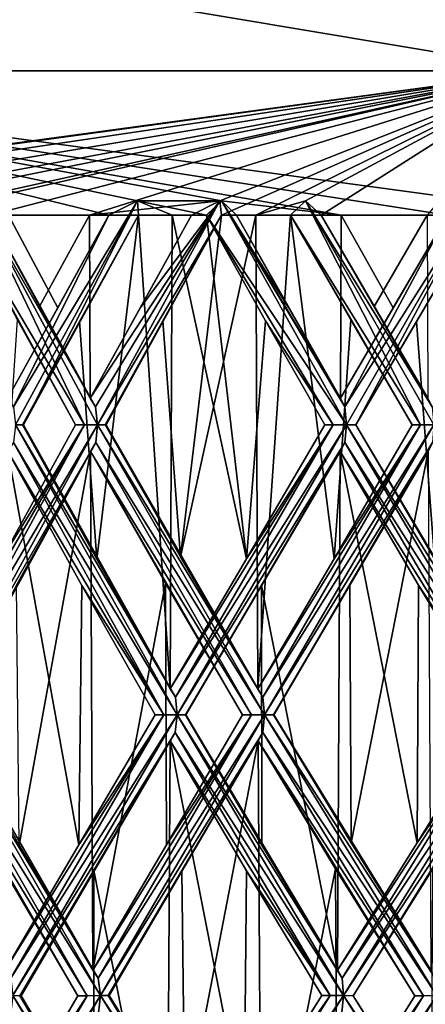
# Model space of a CAD drawing. Units: millimetres. Extents: x -57 to 92, y -374 to 162.
# Drawn here: x -6 to -5, y 49 to 52 of the extents above; entities that cross this region are included whole.
import ezdxf

# ---------------------------------------------------------------- set-up
doc = ezdxf.new("R2010")
doc.units = ezdxf.units.MM
doc.header["$LTSCALE"] = 65.185185
for name, color, linetype in [('492', 7, 'CONTINUOUS'), ('498', 7, 'CONTINUOUS'), ('541', 7, 'CONTINUOUS'), ('544', 7, 'CONTINUOUS'), ('547', 7, 'CONTINUOUS'), ('649', 7, 'CONTINUOUS'), ('652', 7, 'CONTINUOUS'), ('655', 7, 'CONTINUOUS'), ('679', 7, 'CONTINUOUS'), ('682', 7, 'CONTINUOUS'), ('685', 7, 'CONTINUOUS'), ('787', 7, 'CONTINUOUS'), ('790', 7, 'CONTINUOUS'), ('793', 7, 'CONTINUOUS'), ('831', 7, 'CONTINUOUS'), ('832', 7, 'CONTINUOUS')]:
    doc.layers.add(name, color=color, linetype=linetype)

msp = doc.modelspace()

# ---------------------------------------------------------------- linework, layer by layer
at = {"layer": '492', "linetype": 'Continuous'}
for points in [[(-4.8959, 50.417, -10.4058), (-4.6245, 50.88, -10.5292), (-4.8907, 49.5223, -10.4082), (-4.8959, 50.417, -10.4058)], [(-4.8907, 49.5223, -10.4082), (-4.6245, 50.88, -10.5292), (-4.615, 49.0808, -10.5334), (-4.8907, 49.5223, -10.4082)], [(-5.1603, 49.9666, -10.2772), (-4.8959, 50.417, -10.4058), (-4.8907, 49.5223, -10.4082), (-5.1603, 49.9666, -10.2772)], [(-5.4773, 49.427, -10.1118), (-5.2135, 49.876, -10.2503), (-5.4672, 48.5586, -10.1173), (-5.4773, 49.427, -10.1118)], [(-5.4672, 48.5586, -10.1173), (-5.2135, 49.876, -10.2503), (-5.2025, 48.1397, -10.2559), (-5.4672, 48.5586, -10.1173)], [(-5.2025, 48.1397, -10.2559), (-5.2135, 49.876, -10.2503), (-4.9448, 49.4326, -10.3826), (-5.2025, 48.1397, -10.2559)], [(-5.7328, 48.9927, -9.9692), (-5.4773, 49.427, -10.1118), (-5.4672, 48.5586, -10.1173), (-5.7328, 48.9927, -9.9692)], [(-4.9405, 48.5582, -10.3847), (-5.2025, 48.1397, -10.2559), (-4.9448, 49.4326, -10.3826), (-4.9405, 48.5582, -10.3847)], [(-4.6701, 48.9921, -10.5091), (-4.9405, 48.5582, -10.3847), (-4.9448, 49.4326, -10.3826), (-4.6701, 48.9921, -10.5091)]]:
    msp.add_3dface(points, dxfattribs=at)
at = {"layer": '498', "linetype": 'Continuous'}
for points in [[(-5.9711, 51.3828, -9.8283), (-6.1433, 51.7, -9.7216), (-5.7975, 51.7, -9.9317), (-5.9711, 51.3828, -9.8283)], [(-6.0804, 51.0648, 9.7611), (-5.9078, 51.3788, 9.8665), (-6.0781, 51.7, 9.7625), (-6.0804, 51.0648, 9.7611)], [(-5.9078, 51.3788, 9.8665), (-5.7309, 51.7, 9.9703), (-6.0781, 51.7, 9.7625), (-5.9078, 51.3788, 9.8665)], [(-5.7951, 51.0648, -9.9331), (-5.9711, 51.3828, -9.8283), (-5.7975, 51.7, -9.9317), (-5.7951, 51.0648, -9.9331)], [(-5.8318, 51.3314, 9.9116), (-5.7727, 50.506, 9.9461), (-5.6279, 51.7, 10.0288), (-5.8318, 51.3314, 9.9116)], [(-5.4445, 51.7, -10.1295), (-5.7951, 51.0648, -9.9331), (-5.7975, 51.7, -9.9317), (-5.4445, 51.7, -10.1295)], [(-5.6214, 51.3798, -10.0324), (-5.7951, 51.0648, -9.9331), (-5.4445, 51.7, -10.1295), (-5.6214, 51.3798, -10.0324)], [(-5.7727, 50.506, 9.9461), (-5.5177, 50.0569, 10.0899), (-5.6279, 51.7, 10.0288), (-5.7727, 50.506, 9.9461)], [(-5.6279, 51.7, 10.0288), (-5.5177, 50.0569, 10.0899), (-5.5107, 51.7, 10.0937), (-5.6279, 51.7, 10.0288)], [(-5.5439, 51.3329, -10.0755), (-5.3403, 51.7, -10.1849), (-5.4827, 50.5149, -10.1089), (-5.5439, 51.3329, -10.0755)], [(-5.5177, 50.0569, 10.0899), (-5.2541, 50.5072, 10.2296), (-5.5107, 51.7, 10.0937), (-5.5177, 50.0569, 10.0899)], [(-5.2541, 50.5072, 10.2296), (-5.3927, 51.7, 10.1572), (-5.5107, 51.7, 10.0937), (-5.2541, 50.5072, 10.2296)], [(-5.4827, 50.5149, -10.1089), (-5.3403, 51.7, -10.1849), (-5.2212, 51.7, -10.2464), (-5.4827, 50.5149, -10.1089)], [(-5.2141, 50.0569, -10.25), (-5.4827, 50.5149, -10.1089), (-5.2212, 51.7, -10.2464), (-5.2141, 50.0569, -10.25)], [(-5.1874, 51.3329, 10.2636), (-5.3927, 51.7, 10.1572), (-5.2541, 50.5072, 10.2296), (-5.1874, 51.3329, 10.2636)], [(-5.1081, 51.3798, 10.3033), (-4.9281, 51.0648, 10.3906), (-5.2882, 51.7, 10.212), (-5.1081, 51.3798, 10.3033)], [(-5.2882, 51.7, 10.212), (-4.9281, 51.0648, 10.3906), (-4.9256, 51.7, 10.3917), (-5.2882, 51.7, 10.212)], [(-5.1015, 51.7, -10.3065), (-5.2141, 50.0569, -10.25), (-5.2212, 51.7, -10.2464), (-5.1015, 51.7, -10.3065)], [(-4.9502, 50.5082, -10.38), (-5.2141, 50.0569, -10.25), (-5.1015, 51.7, -10.3065), (-4.9502, 50.5082, -10.38)], [(-4.8925, 51.3363, -10.4074), (-4.9502, 50.5082, -10.38), (-5.1015, 51.7, -10.3065), (-4.8925, 51.3363, -10.4074)], [(-4.8117, 51.3826, -10.445), (-4.9951, 51.7, -10.3585), (-4.6276, 51.7, -10.5278), (-4.8117, 51.3826, -10.445)], [(-4.9281, 51.0648, 10.3906), (-4.7451, 51.3779, 10.4754), (-4.9256, 51.7, 10.3917), (-4.9281, 51.0648, 10.3906)], [(-4.7451, 51.3779, 10.4754), (-4.557, 51.7, 10.5586), (-4.9256, 51.7, 10.3917), (-4.7451, 51.3779, 10.4754)], [(-4.6251, 51.0648, -10.5289), (-4.8117, 51.3826, -10.445), (-4.6276, 51.7, -10.5278), (-4.6251, 51.0648, -10.5289)], [(-4.6645, 51.3305, 10.5116), (-4.6024, 50.5079, 10.5389), (-4.448, 51.7, 10.605), (-4.6645, 51.3305, 10.5116)], [(-5.8462, 50.9721, -9.9031), (-6.1013, 50.508, -9.748), (-6.0472, 51.3367, -9.7817), (-5.8462, 50.9721, -9.9031)], [(-4.6792, 50.9721, -10.505), (-4.9502, 50.5082, -10.38), (-4.8925, 51.3363, -10.4074), (-4.6792, 50.9721, -10.505)], [(-6.0301, 50.9721, 9.7922), (-5.7727, 50.506, 9.9461), (-5.8318, 51.3314, 9.9116), (-6.0301, 50.9721, 9.7922)], [(-5.7435, 50.9725, -9.9631), (-5.5439, 51.3329, -10.0755), (-5.4827, 50.5149, -10.1089), (-5.7435, 50.9725, -9.9631)], [(-4.982, 50.9725, 10.3648), (-5.1874, 51.3329, 10.2636), (-5.2541, 50.5072, 10.2296), (-4.982, 50.9725, 10.3648)], [(-4.8746, 50.9721, 10.4158), (-4.6024, 50.5079, 10.5389), (-4.6645, 51.3305, 10.5116), (-4.8746, 50.9721, 10.4158)], [(-5.8348, 49.5156, 9.9099), (-6.0809, 50.88, 9.7608), (-6.0898, 49.0808, 9.7552), (-5.8348, 49.5156, 9.9099)], [(-5.8247, 50.4149, 9.9158), (-6.0809, 50.88, 9.7608), (-5.8348, 49.5156, 9.9099), (-5.8247, 50.4149, 9.9158)], [(-6.0503, 50.4168, -9.7798), (-5.7946, 50.88, -9.9334), (-6.0408, 49.5147, -9.7856), (-6.0503, 50.4168, -9.7798)], [(-6.0408, 49.5147, -9.7856), (-5.7946, 50.88, -9.9334), (-5.7856, 49.0808, -9.9387), (-6.0408, 49.5147, -9.7856)], [(-5.7856, 49.0808, -9.9387), (-5.7946, 50.88, -9.9334), (-5.5347, 50.4231, -10.0805), (-5.7856, 49.0808, -9.9387)], [(-4.9381, 49.0808, 10.3858), (-4.9286, 50.88, 10.3903), (-5.2013, 50.4155, 10.2566), (-4.9381, 49.0808, 10.3858)], [(-4.6628, 49.5226, 10.5123), (-4.9286, 50.88, 10.3903), (-4.9381, 49.0808, 10.3858), (-4.6628, 49.5226, 10.5123)], [(-4.6575, 50.4167, 10.5147), (-4.9286, 50.88, 10.3903), (-4.6628, 49.5226, 10.5123), (-4.6575, 50.4167, 10.5147)], [(-5.5706, 49.9666, 10.0608), (-5.8247, 50.4149, 9.9158), (-5.8348, 49.5156, 9.9099), (-5.5706, 49.9666, 10.0608)], [(-5.5306, 49.5161, -10.0828), (-5.7856, 49.0808, -9.9387), (-5.5347, 50.4231, -10.0805), (-5.5306, 49.5161, -10.0828)], [(-5.2672, 49.9661, -10.2228), (-5.5306, 49.5161, -10.0828), (-5.5347, 50.4231, -10.0805), (-5.2672, 49.9661, -10.2228)], [(-5.4653, 49.9661, 10.1183), (-5.2001, 49.5146, 10.2571), (-5.2013, 50.4155, 10.2566), (-5.4653, 49.9661, 10.1183)], [(-5.2001, 49.5146, 10.2571), (-4.9381, 49.0808, 10.3858), (-5.2013, 50.4155, 10.2566), (-5.2001, 49.5146, 10.2571)], [(-4.3874, 49.9666, 10.6302), (-4.6575, 50.4167, 10.5147), (-4.6628, 49.5226, 10.5123), (-4.3874, 49.9666, 10.6302)], [(-5.5291, 48.1397, 10.0836), (-5.5183, 49.876, 10.0895), (-5.7829, 49.4261, 9.9402), (-5.5291, 48.1397, 10.0836)], [(-5.2614, 48.5646, 10.2258), (-5.5183, 49.876, 10.0895), (-5.5291, 48.1397, 10.0836), (-5.2614, 48.5646, 10.2258)], [(-5.2542, 49.4255, 10.2295), (-5.5183, 49.876, 10.0895), (-5.2614, 48.5646, 10.2258), (-5.2542, 49.4255, 10.2295)], [(-5.8376, 48.9921, -9.9082), (-6.0926, 48.5572, -9.7535), (-6.0917, 49.4249, -9.754), (-5.8376, 48.9921, -9.9082)], [(-6.0386, 48.9921, 9.787), (-5.783, 48.5577, 9.9402), (-5.7829, 49.4261, 9.9402), (-6.0386, 48.9921, 9.787)], [(-5.783, 48.5577, 9.9402), (-5.5291, 48.1397, 10.0836), (-5.7829, 49.4261, 9.9402), (-5.783, 48.5577, 9.9402)], [(-4.9931, 48.9927, 10.3595), (-5.2542, 49.4255, 10.2295), (-5.2614, 48.5646, 10.2258), (-4.9931, 48.9927, 10.3595)], [(-4.8836, 48.9921, 10.4116), (-4.6122, 48.5577, 10.5346), (-4.608, 49.4329, 10.5364), (-4.8836, 48.9921, 10.4116)]]:
    msp.add_3dface(points, dxfattribs=at)
at = {"layer": '541', "linetype": 'Continuous'}
for points in [[(-5.7951, 51.0648, -9.9331), (-5.6214, 51.3798, -10.0324), (-5.346, 51.7498, -10.1256), (-5.7951, 51.0648, -9.9331)], [(-5.7766, 51.0352, -9.9014), (-5.7951, 51.0648, -9.9331), (-5.346, 51.7498, -10.1256), (-5.7766, 51.0352, -9.9014)], [(-5.7697, 50.9723, -9.89), (-5.7766, 51.0352, -9.9014), (-5.346, 51.7498, -10.1256), (-5.7697, 50.9723, -9.89)], [(-5.3403, 51.7, -10.1849), (-5.7697, 50.9723, -9.89), (-5.346, 51.7498, -10.1256), (-5.3403, 51.7, -10.1849)], [(-5.6214, 51.3798, -10.0324), (-5.4445, 51.7, -10.1295), (-5.346, 51.7498, -10.1256), (-5.6214, 51.3798, -10.0324)], [(-5.7697, 50.9723, -9.89), (-5.3403, 51.7, -10.1849), (-5.7402, 50.9725, -9.9255), (-5.7697, 50.9723, -9.89)], [(-5.3403, 51.7, -10.1849), (-5.5439, 51.3329, -10.0755), (-5.7402, 50.9725, -9.9255), (-5.3403, 51.7, -10.1849)], [(-5.5439, 51.3329, -10.0755), (-5.7435, 50.9725, -9.9631), (-5.7402, 50.9725, -9.9255), (-5.5439, 51.3329, -10.0755)], [(-6.3485, 50.0569, -9.5889), (-6.1013, 50.508, -9.748), (-5.815, 50.9722, -9.8818), (-6.3485, 50.0569, -9.5889)], [(-6.3485, 50.0569, -9.5889), (-5.815, 50.9722, -9.8818), (-6.3283, 50.0281, -9.5584), (-6.3485, 50.0569, -9.5889)], [(-5.7697, 50.9723, -9.89), (-6.3206, 49.9664, -9.5474), (-6.3283, 50.0281, -9.5584), (-5.7697, 50.9723, -9.89)], [(-5.815, 50.9722, -9.8818), (-5.7697, 50.9723, -9.89), (-6.3283, 50.0281, -9.5584), (-5.815, 50.9722, -9.8818)], [(-6.3206, 49.9664, -9.5474), (-5.7697, 50.9723, -9.89), (-5.7759, 50.9108, -9.9011), (-6.3206, 49.9664, -9.5474)], [(-6.1013, 50.508, -9.748), (-5.8462, 50.9721, -9.9031), (-5.815, 50.9722, -9.8818), (-6.1013, 50.508, -9.748)], [(-6.2929, 49.9665, -9.5846), (-6.3206, 49.9664, -9.5474), (-5.7759, 50.9108, -9.9011), (-6.2929, 49.9665, -9.5846)], [(-5.7946, 50.88, -9.9334), (-6.2929, 49.9665, -9.5846), (-5.7759, 50.9108, -9.9011), (-5.7946, 50.88, -9.9334)], [(-5.7946, 50.88, -9.9334), (-6.0503, 50.4168, -9.7798), (-6.2929, 49.9665, -9.5846), (-5.7946, 50.88, -9.9334)]]:
    msp.add_3dface(points, dxfattribs=at)
at = {"layer": '544', "linetype": 'Continuous'}
for points in [[(-5.2141, 50.0569, -10.25), (-4.9502, 50.5082, -10.38), (-4.6507, 50.9722, -10.4803), (-5.2141, 50.0569, -10.25)], [(-5.2141, 50.0569, -10.25), (-4.6507, 50.9722, -10.4803), (-5.1974, 50.0281, -10.2175), (-5.2141, 50.0569, -10.25)], [(-4.6507, 50.9722, -10.4803), (-4.6047, 50.9723, -10.4833), (-5.1974, 50.0281, -10.2175), (-4.6507, 50.9722, -10.4803)], [(-5.1974, 50.0281, -10.2175), (-4.6047, 50.9723, -10.4833), (-5.1911, 49.9664, -10.2056), (-5.1974, 50.0281, -10.2175)], [(-5.1911, 49.9664, -10.2056), (-4.6047, 50.9723, -10.4833), (-4.6096, 50.9108, -10.4949), (-5.1911, 49.9664, -10.2056)], [(-4.9502, 50.5082, -10.38), (-4.6792, 50.9721, -10.505), (-4.6507, 50.9722, -10.4803), (-4.9502, 50.5082, -10.38)], [(-5.1593, 49.9665, -10.2394), (-5.1911, 49.9664, -10.2056), (-4.6096, 50.9108, -10.4949), (-5.1593, 49.9665, -10.2394)], [(-4.6245, 50.88, -10.5292), (-5.1593, 49.9665, -10.2394), (-4.6096, 50.9108, -10.4949), (-4.6245, 50.88, -10.5292)], [(-4.6245, 50.88, -10.5292), (-4.8959, 50.417, -10.4058), (-5.1593, 49.9665, -10.2394), (-4.6245, 50.88, -10.5292)], [(-4.8959, 50.417, -10.4058), (-5.1603, 49.9666, -10.2772), (-5.1593, 49.9665, -10.2394), (-4.8959, 50.417, -10.4058)], [(-5.7856, 49.0808, -9.9387), (-5.5306, 49.5161, -10.0828), (-5.2364, 49.9662, -10.1996), (-5.7856, 49.0808, -9.9387)], [(-5.7856, 49.0808, -9.9387), (-5.2364, 49.9662, -10.1996), (-5.7671, 49.0529, -9.9072), (-5.7856, 49.0808, -9.9387)], [(-5.2364, 49.9662, -10.1996), (-5.1911, 49.9664, -10.2056), (-5.7671, 49.0529, -9.9072), (-5.2364, 49.9662, -10.1996)], [(-5.7671, 49.0529, -9.9072), (-5.1911, 49.9664, -10.2056), (-5.7601, 48.9924, -9.8956), (-5.7671, 49.0529, -9.9072)], [(-5.7601, 48.9924, -9.8956), (-5.1911, 49.9664, -10.2056), (-5.1968, 49.9056, -10.2172), (-5.7601, 48.9924, -9.8956)], [(-5.5306, 49.5161, -10.0828), (-5.2672, 49.9661, -10.2228), (-5.2364, 49.9662, -10.1996), (-5.5306, 49.5161, -10.0828)], [(-5.7299, 48.9926, -9.9313), (-5.7601, 48.9924, -9.8956), (-5.1968, 49.9056, -10.2172), (-5.7299, 48.9926, -9.9313)], [(-5.2135, 49.876, -10.2503), (-5.7299, 48.9926, -9.9313), (-5.1968, 49.9056, -10.2172), (-5.2135, 49.876, -10.2503)], [(-5.2135, 49.876, -10.2503), (-5.4773, 49.427, -10.1118), (-5.7299, 48.9926, -9.9313), (-5.2135, 49.876, -10.2503)], [(-5.4773, 49.427, -10.1118), (-5.7328, 48.9927, -9.9692), (-5.7299, 48.9926, -9.9313), (-5.4773, 49.427, -10.1118)], [(-6.3377, 48.1397, -9.596), (-6.0926, 48.5572, -9.7535), (-5.8055, 48.9922, -9.8869), (-6.3377, 48.1397, -9.596)], [(-6.3377, 48.1397, -9.596), (-5.8055, 48.9922, -9.8869), (-6.3175, 48.1127, -9.5658), (-6.3377, 48.1397, -9.596)], [(-5.7601, 48.9924, -9.8956), (-6.3097, 48.0536, -9.5546), (-6.3175, 48.1127, -9.5658), (-5.7601, 48.9924, -9.8956)], [(-5.8055, 48.9922, -9.8869), (-5.7601, 48.9924, -9.8956), (-6.3175, 48.1127, -9.5658), (-5.8055, 48.9922, -9.8869)], [(-6.3097, 48.0536, -9.5546), (-5.7601, 48.9924, -9.8956), (-5.7665, 48.9327, -9.9071), (-6.3097, 48.0536, -9.5546)], [(-6.0926, 48.5572, -9.7535), (-5.8376, 48.9921, -9.9082), (-5.8055, 48.9922, -9.8869), (-6.0926, 48.5572, -9.7535)]]:
    msp.add_3dface(points, dxfattribs=at)
at = {"layer": '547', "linetype": 'Continuous'}
for points in [[(-5.2025, 48.1397, -10.2559), (-4.9405, 48.5582, -10.3847), (-4.6407, 48.9922, -10.4842), (-5.2025, 48.1397, -10.2559)], [(-5.2025, 48.1397, -10.2559), (-4.6407, 48.9922, -10.4842), (-5.1859, 48.1127, -10.2235), (-5.2025, 48.1397, -10.2559)], [(-4.6407, 48.9922, -10.4842), (-4.5945, 48.9924, -10.4877), (-5.1859, 48.1127, -10.2235), (-4.6407, 48.9922, -10.4842)], [(-5.1859, 48.1127, -10.2235), (-4.5945, 48.9924, -10.4877), (-5.1795, 48.0536, -10.2115), (-5.1859, 48.1127, -10.2235)], [(-5.1795, 48.0536, -10.2115), (-4.5945, 48.9924, -10.4877), (-4.5996, 48.9327, -10.4999), (-5.1795, 48.0536, -10.2115)], [(-4.9405, 48.5582, -10.3847), (-4.6701, 48.9921, -10.5091), (-4.6407, 48.9922, -10.4842), (-4.9405, 48.5582, -10.3847)]]:
    msp.add_3dface(points, dxfattribs=at)
at = {"layer": '649', "linetype": 'Continuous'}
for points in [[(-5.3927, 51.7, 10.1572), (-4.9069, 50.9723, 10.3453), (-5.3405, 51.7498, 10.1284), (-5.3927, 51.7, 10.1572)], [(-4.9281, 51.0648, 10.3906), (-5.1081, 51.3798, 10.3033), (-5.3405, 51.7498, 10.1284), (-4.9281, 51.0648, 10.3906)], [(-4.9124, 51.0352, 10.3574), (-4.9281, 51.0648, 10.3906), (-5.3405, 51.7498, 10.1284), (-4.9124, 51.0352, 10.3574)], [(-5.1081, 51.3798, 10.3033), (-5.2882, 51.7, 10.212), (-5.3405, 51.7498, 10.1284), (-5.1081, 51.3798, 10.3033)], [(-4.9069, 50.9723, 10.3453), (-4.9124, 51.0352, 10.3574), (-5.3405, 51.7498, 10.1284), (-4.9069, 50.9723, 10.3453)], [(-5.3927, 51.7, 10.1572), (-5.1874, 51.3329, 10.2636), (-4.9529, 50.9725, 10.3409), (-5.3927, 51.7, 10.1572)], [(-4.9069, 50.9723, 10.3453), (-5.3927, 51.7, 10.1572), (-4.9529, 50.9725, 10.3409), (-4.9069, 50.9723, 10.3453)], [(-5.1874, 51.3329, 10.2636), (-4.982, 50.9725, 10.3648), (-4.9529, 50.9725, 10.3409), (-5.1874, 51.3329, 10.2636)], [(-4.3131, 49.9664, 10.6066), (-4.9069, 50.9723, 10.3453), (-4.9125, 50.9108, 10.3566), (-4.3131, 49.9664, 10.6066)], [(-4.9069, 50.9723, 10.3453), (-4.3131, 49.9664, 10.6066), (-4.3179, 50.0281, 10.6191), (-4.9069, 50.9723, 10.3453)], [(-4.8746, 50.9722, 10.378), (-4.9069, 50.9723, 10.3453), (-4.3179, 50.0281, 10.6191), (-4.8746, 50.9722, 10.378)], [(-4.3316, 50.0569, 10.6531), (-4.6024, 50.5079, 10.5389), (-4.8746, 50.9722, 10.378), (-4.3316, 50.0569, 10.6531)], [(-4.3316, 50.0569, 10.6531), (-4.8746, 50.9722, 10.378), (-4.3179, 50.0281, 10.6191), (-4.3316, 50.0569, 10.6531)], [(-4.6024, 50.5079, 10.5389), (-4.8746, 50.9721, 10.4158), (-4.8746, 50.9722, 10.378), (-4.6024, 50.5079, 10.5389)], [(-4.9286, 50.88, 10.3903), (-4.3594, 49.9665, 10.6047), (-4.9125, 50.9108, 10.3566), (-4.9286, 50.88, 10.3903)], [(-4.3594, 49.9665, 10.6047), (-4.3131, 49.9664, 10.6066), (-4.9125, 50.9108, 10.3566), (-4.3594, 49.9665, 10.6047)], [(-4.9286, 50.88, 10.3903), (-4.6575, 50.4167, 10.5147), (-4.3594, 49.9665, 10.6047), (-4.9286, 50.88, 10.3903)], [(-4.6575, 50.4167, 10.5147), (-4.3874, 49.9666, 10.6302), (-4.3594, 49.9665, 10.6047), (-4.6575, 50.4167, 10.5147)]]:
    msp.add_3dface(points, dxfattribs=at)
at = {"layer": '652', "linetype": 'Continuous'}
for points in [[(-5.494, 49.9664, 10.0458), (-6.0542, 50.9723, 9.7185), (-6.0611, 50.9108, 9.7291), (-5.494, 49.9664, 10.0458)], [(-6.0258, 50.9722, 9.7547), (-6.0542, 50.9723, 9.7185), (-5.5002, 50.0281, 10.0577), (-6.0258, 50.9722, 9.7547)], [(-6.0542, 50.9723, 9.7185), (-5.494, 49.9664, 10.0458), (-5.5002, 50.0281, 10.0577), (-6.0542, 50.9723, 9.7185)], [(-5.7727, 50.506, 9.9461), (-6.0301, 50.9721, 9.7922), (-6.0258, 50.9722, 9.7547), (-5.7727, 50.506, 9.9461)], [(-5.5177, 50.0569, 10.0899), (-5.7727, 50.506, 9.9461), (-6.0258, 50.9722, 9.7547), (-5.5177, 50.0569, 10.0899)], [(-5.5177, 50.0569, 10.0899), (-6.0258, 50.9722, 9.7547), (-5.5002, 50.0281, 10.0577), (-5.5177, 50.0569, 10.0899)], [(-6.0809, 50.88, 9.7608), (-5.5399, 49.9665, 10.0386), (-6.0611, 50.9108, 9.7291), (-6.0809, 50.88, 9.7608)], [(-5.5399, 49.9665, 10.0386), (-5.494, 49.9664, 10.0458), (-6.0611, 50.9108, 9.7291), (-5.5399, 49.9665, 10.0386)], [(-6.0809, 50.88, 9.7608), (-5.8247, 50.4149, 9.9158), (-5.5399, 49.9665, 10.0386), (-6.0809, 50.88, 9.7608)], [(-5.8247, 50.4149, 9.9158), (-5.5706, 49.9666, 10.0608), (-5.5399, 49.9665, 10.0386), (-5.8247, 50.4149, 9.9158)], [(-4.917, 48.9924, 10.3405), (-5.494, 49.9664, 10.0458), (-5.5004, 49.9056, 10.057), (-4.917, 48.9924, 10.3405)], [(-5.4635, 49.9662, 10.0798), (-5.494, 49.9664, 10.0458), (-4.9225, 49.0529, 10.3528), (-5.4635, 49.9662, 10.0798)], [(-5.494, 49.9664, 10.0458), (-4.917, 48.9924, 10.3405), (-4.9225, 49.0529, 10.3528), (-5.494, 49.9664, 10.0458)], [(-5.2001, 49.5146, 10.2571), (-5.4653, 49.9661, 10.1183), (-5.4635, 49.9662, 10.0798), (-5.2001, 49.5146, 10.2571)], [(-4.9381, 49.0808, 10.3858), (-5.2001, 49.5146, 10.2571), (-5.4635, 49.9662, 10.0798), (-4.9381, 49.0808, 10.3858)], [(-4.9381, 49.0808, 10.3858), (-5.4635, 49.9662, 10.0798), (-4.9225, 49.0529, 10.3528), (-4.9381, 49.0808, 10.3858)], [(-5.5183, 49.876, 10.0895), (-4.9635, 48.9926, 10.3357), (-5.5004, 49.9056, 10.057), (-5.5183, 49.876, 10.0895)], [(-4.9635, 48.9926, 10.3357), (-4.917, 48.9924, 10.3405), (-5.5004, 49.9056, 10.057), (-4.9635, 48.9926, 10.3357)], [(-5.5183, 49.876, 10.0895), (-5.2542, 49.4255, 10.2295), (-4.9635, 48.9926, 10.3357), (-5.5183, 49.876, 10.0895)], [(-5.2542, 49.4255, 10.2295), (-4.9931, 48.9927, 10.3595), (-4.9635, 48.9926, 10.3357), (-5.2542, 49.4255, 10.2295)], [(-4.3252, 48.0536, 10.6017), (-4.917, 48.9924, 10.3405), (-4.9228, 48.9327, 10.3522), (-4.3252, 48.0536, 10.6017)], [(-4.33, 48.1127, 10.6144), (-4.917, 48.9924, 10.3405), (-4.3252, 48.0536, 10.6017), (-4.33, 48.1127, 10.6144)], [(-4.8841, 48.9922, 10.3731), (-4.917, 48.9924, 10.3405), (-4.33, 48.1127, 10.6144), (-4.8841, 48.9922, 10.3731)], [(-4.3436, 48.1397, 10.6481), (-4.6122, 48.5577, 10.5346), (-4.8841, 48.9922, 10.3731), (-4.3436, 48.1397, 10.6481)], [(-4.3436, 48.1397, 10.6481), (-4.8841, 48.9922, 10.3731), (-4.33, 48.1127, 10.6144), (-4.3436, 48.1397, 10.6481)], [(-4.6122, 48.5577, 10.5346), (-4.8836, 48.9921, 10.4116), (-4.8841, 48.9922, 10.3731), (-4.6122, 48.5577, 10.5346)]]:
    msp.add_3dface(points, dxfattribs=at)
at = {"layer": '655', "linetype": 'Continuous'}
for points in [[(-5.5055, 48.0536, 10.0395), (-6.0636, 48.9924, 9.7126), (-6.0708, 48.9327, 9.7236), (-5.5055, 48.0536, 10.0395)], [(-5.5117, 48.1127, 10.0516), (-6.0636, 48.9924, 9.7126), (-5.5055, 48.0536, 10.0395), (-5.5117, 48.1127, 10.0516)], [(-6.0347, 48.9922, 9.7487), (-6.0636, 48.9924, 9.7126), (-5.5117, 48.1127, 10.0516), (-6.0347, 48.9922, 9.7487)], [(-5.783, 48.5577, 9.9402), (-6.0386, 48.9921, 9.787), (-6.0347, 48.9922, 9.7487), (-5.783, 48.5577, 9.9402)], [(-5.5291, 48.1397, 10.0836), (-5.783, 48.5577, 9.9402), (-6.0347, 48.9922, 9.7487), (-5.5291, 48.1397, 10.0836)], [(-5.5291, 48.1397, 10.0836), (-6.0347, 48.9922, 9.7487), (-5.5117, 48.1127, 10.0516), (-5.5291, 48.1397, 10.0836)]]:
    msp.add_3dface(points, dxfattribs=at)
at = {"layer": '679', "linetype": 'Continuous'}
for points in [[(-6.3276, 49.9056, -9.5582), (-6.3206, 49.9664, -9.5474), (-5.7601, 48.9924, -9.8956), (-6.3276, 49.9056, -9.5582)], [(-6.3206, 49.9664, -9.5474), (-6.2929, 49.9665, -9.5846), (-5.7671, 49.0529, -9.9072), (-6.3206, 49.9664, -9.5474)], [(-6.3206, 49.9664, -9.5474), (-5.7671, 49.0529, -9.9072), (-5.7601, 48.9924, -9.8956), (-6.3206, 49.9664, -9.5474)], [(-6.0408, 49.5147, -9.7856), (-5.7856, 49.0808, -9.9387), (-6.2929, 49.9665, -9.5846), (-6.0408, 49.5147, -9.7856)], [(-6.2929, 49.9665, -9.5846), (-5.7856, 49.0808, -9.9387), (-5.7671, 49.0529, -9.9072), (-6.2929, 49.9665, -9.5846)], [(-6.348, 49.876, -9.5892), (-6.3276, 49.9056, -9.5582), (-5.8055, 48.9922, -9.8869), (-6.348, 49.876, -9.5892)], [(-6.3276, 49.9056, -9.5582), (-5.7601, 48.9924, -9.8956), (-5.8055, 48.9922, -9.8869), (-6.3276, 49.9056, -9.5582)], [(-6.348, 49.876, -9.5892), (-5.8376, 48.9921, -9.9082), (-6.0917, 49.4249, -9.754), (-6.348, 49.876, -9.5892)], [(-5.8376, 48.9921, -9.9082), (-6.348, 49.876, -9.5892), (-5.8055, 48.9922, -9.8869), (-5.8376, 48.9921, -9.9082)], [(-5.7665, 48.9327, -9.9071), (-5.7601, 48.9924, -9.8956), (-5.1795, 48.0536, -10.2115), (-5.7665, 48.9327, -9.9071)], [(-5.7601, 48.9924, -9.8956), (-5.7299, 48.9926, -9.9313), (-5.1859, 48.1127, -10.2235), (-5.7601, 48.9924, -9.8956)], [(-5.7601, 48.9924, -9.8956), (-5.1859, 48.1127, -10.2235), (-5.1795, 48.0536, -10.2115), (-5.7601, 48.9924, -9.8956)], [(-5.7328, 48.9927, -9.9692), (-5.4672, 48.5586, -10.1173), (-5.7299, 48.9926, -9.9313), (-5.7328, 48.9927, -9.9692)], [(-5.4672, 48.5586, -10.1173), (-5.2025, 48.1397, -10.2559), (-5.7299, 48.9926, -9.9313), (-5.4672, 48.5586, -10.1173)], [(-5.7299, 48.9926, -9.9313), (-5.2025, 48.1397, -10.2559), (-5.1859, 48.1127, -10.2235), (-5.7299, 48.9926, -9.9313)]]:
    msp.add_3dface(points, dxfattribs=at)
at = {"layer": '682', "linetype": 'Continuous'}
for points in [[(-5.815, 50.9722, -9.8818), (-6.2431, 51.7, -9.6578), (-6.188, 51.7498, -9.6341), (-5.815, 50.9722, -9.8818)], [(-6.1433, 51.7, -9.7216), (-5.7766, 51.0352, -9.9014), (-6.188, 51.7498, -9.6341), (-6.1433, 51.7, -9.7216)], [(-5.7697, 50.9723, -9.89), (-5.815, 50.9722, -9.8818), (-6.188, 51.7498, -9.6341), (-5.7697, 50.9723, -9.89)], [(-5.7766, 51.0352, -9.9014), (-5.7697, 50.9723, -9.89), (-6.188, 51.7498, -9.6341), (-5.7766, 51.0352, -9.9014)], [(-5.8462, 50.9721, -9.9031), (-6.0472, 51.3367, -9.7817), (-6.2431, 51.7, -9.6578), (-5.8462, 50.9721, -9.9031)], [(-5.8462, 50.9721, -9.9031), (-6.2431, 51.7, -9.6578), (-5.815, 50.9722, -9.8818), (-5.8462, 50.9721, -9.9031)], [(-6.1433, 51.7, -9.7216), (-5.9711, 51.3828, -9.8283), (-5.7766, 51.0352, -9.9014), (-6.1433, 51.7, -9.7216)], [(-5.9711, 51.3828, -9.8283), (-5.7951, 51.0648, -9.9331), (-5.7766, 51.0352, -9.9014), (-5.9711, 51.3828, -9.8283)], [(-5.7759, 50.9108, -9.9011), (-5.7697, 50.9723, -9.89), (-5.1911, 49.9664, -10.2056), (-5.7759, 50.9108, -9.9011)], [(-5.7697, 50.9723, -9.89), (-5.7402, 50.9725, -9.9255), (-5.1974, 50.0281, -10.2175), (-5.7697, 50.9723, -9.89)], [(-5.7697, 50.9723, -9.89), (-5.1974, 50.0281, -10.2175), (-5.1911, 49.9664, -10.2056), (-5.7697, 50.9723, -9.89)], [(-5.7435, 50.9725, -9.9631), (-5.4827, 50.5149, -10.1089), (-5.7402, 50.9725, -9.9255), (-5.7435, 50.9725, -9.9631)], [(-5.4827, 50.5149, -10.1089), (-5.2141, 50.0569, -10.25), (-5.7402, 50.9725, -9.9255), (-5.4827, 50.5149, -10.1089)], [(-5.7402, 50.9725, -9.9255), (-5.2141, 50.0569, -10.25), (-5.1974, 50.0281, -10.2175), (-5.7402, 50.9725, -9.9255)], [(-5.7946, 50.88, -9.9334), (-5.7759, 50.9108, -9.9011), (-5.2364, 49.9662, -10.1996), (-5.7946, 50.88, -9.9334)], [(-5.7759, 50.9108, -9.9011), (-5.1911, 49.9664, -10.2056), (-5.2364, 49.9662, -10.1996), (-5.7759, 50.9108, -9.9011)], [(-5.7946, 50.88, -9.9334), (-5.2672, 49.9661, -10.2228), (-5.5347, 50.4231, -10.0805), (-5.7946, 50.88, -9.9334)], [(-5.2672, 49.9661, -10.2228), (-5.7946, 50.88, -9.9334), (-5.2364, 49.9662, -10.1996), (-5.2672, 49.9661, -10.2228)], [(-5.1968, 49.9056, -10.2172), (-5.1911, 49.9664, -10.2056), (-4.5945, 48.9924, -10.4877), (-5.1968, 49.9056, -10.2172)], [(-5.1911, 49.9664, -10.2056), (-5.1593, 49.9665, -10.2394), (-4.6002, 49.0529, -10.5), (-5.1911, 49.9664, -10.2056)], [(-5.1911, 49.9664, -10.2056), (-4.6002, 49.0529, -10.5), (-4.5945, 48.9924, -10.4877), (-5.1911, 49.9664, -10.2056)], [(-5.1603, 49.9666, -10.2772), (-4.8907, 49.5223, -10.4082), (-5.1593, 49.9665, -10.2394), (-5.1603, 49.9666, -10.2772)], [(-4.8907, 49.5223, -10.4082), (-4.615, 49.0808, -10.5334), (-5.1593, 49.9665, -10.2394), (-4.8907, 49.5223, -10.4082)], [(-5.1593, 49.9665, -10.2394), (-4.615, 49.0808, -10.5334), (-4.6002, 49.0529, -10.5), (-5.1593, 49.9665, -10.2394)], [(-5.2135, 49.876, -10.2503), (-5.1968, 49.9056, -10.2172), (-4.6407, 48.9922, -10.4842), (-5.2135, 49.876, -10.2503)], [(-5.1968, 49.9056, -10.2172), (-4.5945, 48.9924, -10.4877), (-4.6407, 48.9922, -10.4842), (-5.1968, 49.9056, -10.2172)], [(-5.2135, 49.876, -10.2503), (-4.6701, 48.9921, -10.5091), (-4.9448, 49.4326, -10.3826), (-5.2135, 49.876, -10.2503)], [(-4.6701, 48.9921, -10.5091), (-5.2135, 49.876, -10.2503), (-4.6407, 48.9922, -10.4842), (-4.6701, 48.9921, -10.5091)]]:
    msp.add_3dface(points, dxfattribs=at)
at = {"layer": '685', "linetype": 'Continuous'}
for points in [[(-4.6507, 50.9722, -10.4803), (-5.1015, 51.7, -10.3065), (-5.0495, 51.7498, -10.2767), (-4.6507, 50.9722, -10.4803)], [(-4.9951, 51.7, -10.3585), (-4.6103, 51.0352, -10.4954), (-5.0495, 51.7498, -10.2767), (-4.9951, 51.7, -10.3585)], [(-4.6047, 50.9723, -10.4833), (-4.6507, 50.9722, -10.4803), (-5.0495, 51.7498, -10.2767), (-4.6047, 50.9723, -10.4833)], [(-4.6103, 51.0352, -10.4954), (-4.6047, 50.9723, -10.4833), (-5.0495, 51.7498, -10.2767), (-4.6103, 51.0352, -10.4954)], [(-4.6792, 50.9721, -10.505), (-4.8925, 51.3363, -10.4074), (-5.1015, 51.7, -10.3065), (-4.6792, 50.9721, -10.505)], [(-4.6792, 50.9721, -10.505), (-5.1015, 51.7, -10.3065), (-4.6507, 50.9722, -10.4803), (-4.6792, 50.9721, -10.505)], [(-4.9951, 51.7, -10.3585), (-4.8117, 51.3826, -10.445), (-4.6251, 51.0648, -10.5289), (-4.9951, 51.7, -10.3585)], [(-4.9951, 51.7, -10.3585), (-4.6251, 51.0648, -10.5289), (-4.6103, 51.0352, -10.4954), (-4.9951, 51.7, -10.3585)]]:
    msp.add_3dface(points, dxfattribs=at)
at = {"layer": '787', "linetype": 'Continuous'}
for points in [[(-4.6628, 49.5226, 10.5123), (-4.9381, 49.0808, 10.3858), (-4.3594, 49.9665, 10.6047), (-4.6628, 49.5226, 10.5123)], [(-4.3594, 49.9665, 10.6047), (-4.9381, 49.0808, 10.3858), (-4.9225, 49.0529, 10.3528), (-4.3594, 49.9665, 10.6047)], [(-4.3131, 49.9664, 10.6066), (-4.3594, 49.9665, 10.6047), (-4.9225, 49.0529, 10.3528), (-4.3131, 49.9664, 10.6066)], [(-4.917, 48.9924, 10.3405), (-4.3131, 49.9664, 10.6066), (-4.9225, 49.0529, 10.3528), (-4.917, 48.9924, 10.3405)], [(-4.3181, 49.9056, 10.6185), (-4.3131, 49.9664, 10.6066), (-4.917, 48.9924, 10.3405), (-4.3181, 49.9056, 10.6185)], [(-4.3874, 49.9666, 10.6302), (-4.6628, 49.5226, 10.5123), (-4.3594, 49.9665, 10.6047), (-4.3874, 49.9666, 10.6302)], [(-4.3181, 49.9056, 10.6185), (-4.917, 48.9924, 10.3405), (-4.8841, 48.9922, 10.3731), (-4.3181, 49.9056, 10.6185)], [(-4.3322, 49.876, 10.6528), (-4.3181, 49.9056, 10.6185), (-4.8841, 48.9922, 10.3731), (-4.3322, 49.876, 10.6528)], [(-4.8836, 48.9921, 10.4116), (-4.3322, 49.876, 10.6528), (-4.8841, 48.9922, 10.3731), (-4.8836, 48.9921, 10.4116)], [(-4.3322, 49.876, 10.6528), (-4.8836, 48.9921, 10.4116), (-4.608, 49.4329, 10.5364), (-4.3322, 49.876, 10.6528)], [(-5.2614, 48.5646, 10.2258), (-5.5291, 48.1397, 10.0836), (-4.9635, 48.9926, 10.3357), (-5.2614, 48.5646, 10.2258)], [(-4.9635, 48.9926, 10.3357), (-5.5291, 48.1397, 10.0836), (-5.5117, 48.1127, 10.0516), (-4.9635, 48.9926, 10.3357)], [(-4.917, 48.9924, 10.3405), (-4.9635, 48.9926, 10.3357), (-5.5117, 48.1127, 10.0516), (-4.917, 48.9924, 10.3405)], [(-4.917, 48.9924, 10.3405), (-5.5117, 48.1127, 10.0516), (-5.5055, 48.0536, 10.0395), (-4.917, 48.9924, 10.3405)], [(-4.9228, 48.9327, 10.3522), (-4.917, 48.9924, 10.3405), (-5.5055, 48.0536, 10.0395), (-4.9228, 48.9327, 10.3522)], [(-4.9931, 48.9927, 10.3595), (-5.2614, 48.5646, 10.2258), (-4.9635, 48.9926, 10.3357), (-4.9931, 48.9927, 10.3595)]]:
    msp.add_3dface(points, dxfattribs=at)
at = {"layer": '790', "linetype": 'Continuous'}
for points in [[(-4.557, 51.7, 10.5586), (-4.9124, 51.0352, 10.3574), (-4.4596, 51.7498, 10.5461), (-4.557, 51.7, 10.5586)], [(-4.9124, 51.0352, 10.3574), (-4.9069, 50.9723, 10.3453), (-4.4596, 51.7498, 10.5461), (-4.9124, 51.0352, 10.3574)], [(-4.9069, 50.9723, 10.3453), (-4.8746, 50.9722, 10.378), (-4.4596, 51.7498, 10.5461), (-4.9069, 50.9723, 10.3453)], [(-4.8746, 50.9722, 10.378), (-4.448, 51.7, 10.605), (-4.4596, 51.7498, 10.5461), (-4.8746, 50.9722, 10.378)], [(-4.557, 51.7, 10.5586), (-4.7451, 51.3779, 10.4754), (-4.9281, 51.0648, 10.3906), (-4.557, 51.7, 10.5586)], [(-4.557, 51.7, 10.5586), (-4.9281, 51.0648, 10.3906), (-4.9124, 51.0352, 10.3574), (-4.557, 51.7, 10.5586)], [(-4.8746, 50.9721, 10.4158), (-4.6645, 51.3305, 10.5116), (-4.448, 51.7, 10.605), (-4.8746, 50.9721, 10.4158)], [(-4.8746, 50.9721, 10.4158), (-4.448, 51.7, 10.605), (-4.8746, 50.9722, 10.378), (-4.8746, 50.9721, 10.4158)], [(-5.2541, 50.5072, 10.2296), (-5.5177, 50.0569, 10.0899), (-4.9529, 50.9725, 10.3409), (-5.2541, 50.5072, 10.2296)], [(-4.9529, 50.9725, 10.3409), (-5.5177, 50.0569, 10.0899), (-5.5002, 50.0281, 10.0577), (-4.9529, 50.9725, 10.3409)], [(-4.9069, 50.9723, 10.3453), (-4.9529, 50.9725, 10.3409), (-5.5002, 50.0281, 10.0577), (-4.9069, 50.9723, 10.3453)], [(-5.494, 49.9664, 10.0458), (-4.9069, 50.9723, 10.3453), (-5.5002, 50.0281, 10.0577), (-5.494, 49.9664, 10.0458)], [(-4.9125, 50.9108, 10.3566), (-4.9069, 50.9723, 10.3453), (-5.494, 49.9664, 10.0458), (-4.9125, 50.9108, 10.3566)], [(-4.982, 50.9725, 10.3648), (-5.2541, 50.5072, 10.2296), (-4.9529, 50.9725, 10.3409), (-4.982, 50.9725, 10.3648)], [(-4.9125, 50.9108, 10.3566), (-5.494, 49.9664, 10.0458), (-5.4635, 49.9662, 10.0798), (-4.9125, 50.9108, 10.3566)], [(-4.9286, 50.88, 10.3903), (-4.9125, 50.9108, 10.3566), (-5.4635, 49.9662, 10.0798), (-4.9286, 50.88, 10.3903)], [(-4.9286, 50.88, 10.3903), (-5.4653, 49.9661, 10.1183), (-5.2013, 50.4155, 10.2566), (-4.9286, 50.88, 10.3903)], [(-5.4653, 49.9661, 10.1183), (-4.9286, 50.88, 10.3903), (-5.4635, 49.9662, 10.0798), (-5.4653, 49.9661, 10.1183)], [(-5.8348, 49.5156, 9.9099), (-6.0898, 49.0808, 9.7552), (-5.5399, 49.9665, 10.0386), (-5.8348, 49.5156, 9.9099)], [(-5.5399, 49.9665, 10.0386), (-6.0898, 49.0808, 9.7552), (-6.0705, 49.0529, 9.7242), (-5.5399, 49.9665, 10.0386)], [(-5.494, 49.9664, 10.0458), (-5.5399, 49.9665, 10.0386), (-6.0705, 49.0529, 9.7242), (-5.494, 49.9664, 10.0458)], [(-6.0636, 48.9924, 9.7126), (-5.494, 49.9664, 10.0458), (-6.0705, 49.0529, 9.7242), (-6.0636, 48.9924, 9.7126)], [(-5.5004, 49.9056, 10.057), (-5.494, 49.9664, 10.0458), (-6.0636, 48.9924, 9.7126), (-5.5004, 49.9056, 10.057)], [(-5.5706, 49.9666, 10.0608), (-5.8348, 49.5156, 9.9099), (-5.5399, 49.9665, 10.0386), (-5.5706, 49.9666, 10.0608)], [(-5.5004, 49.9056, 10.057), (-6.0636, 48.9924, 9.7126), (-6.0347, 48.9922, 9.7487), (-5.5004, 49.9056, 10.057)], [(-5.5183, 49.876, 10.0895), (-5.5004, 49.9056, 10.057), (-6.0347, 48.9922, 9.7487), (-5.5183, 49.876, 10.0895)], [(-5.5183, 49.876, 10.0895), (-6.0386, 48.9921, 9.787), (-5.7829, 49.4261, 9.9402), (-5.5183, 49.876, 10.0895)], [(-6.0386, 48.9921, 9.787), (-5.5183, 49.876, 10.0895), (-6.0347, 48.9922, 9.7487), (-6.0386, 48.9921, 9.787)]]:
    msp.add_3dface(points, dxfattribs=at)
at = {"layer": '793', "linetype": 'Continuous'}
for points in [[(-5.7309, 51.7, 9.9703), (-6.0611, 51.0352, 9.7299), (-5.6318, 51.7498, 9.9694), (-5.7309, 51.7, 9.9703)], [(-6.0611, 51.0352, 9.7299), (-6.0542, 50.9723, 9.7185), (-5.6318, 51.7498, 9.9694), (-6.0611, 51.0352, 9.7299)], [(-6.0542, 50.9723, 9.7185), (-6.0258, 50.9722, 9.7547), (-5.6318, 51.7498, 9.9694), (-6.0542, 50.9723, 9.7185)], [(-6.0258, 50.9722, 9.7547), (-5.6279, 51.7, 10.0288), (-5.6318, 51.7498, 9.9694), (-6.0258, 50.9722, 9.7547)], [(-5.7309, 51.7, 9.9703), (-5.9078, 51.3788, 9.8665), (-6.0804, 51.0648, 9.7611), (-5.7309, 51.7, 9.9703)], [(-5.7309, 51.7, 9.9703), (-6.0804, 51.0648, 9.7611), (-6.0611, 51.0352, 9.7299), (-5.7309, 51.7, 9.9703)], [(-6.0301, 50.9721, 9.7922), (-5.8318, 51.3314, 9.9116), (-5.6279, 51.7, 10.0288), (-6.0301, 50.9721, 9.7922)], [(-6.0301, 50.9721, 9.7922), (-5.6279, 51.7, 10.0288), (-6.0258, 50.9722, 9.7547), (-6.0301, 50.9721, 9.7922)]]:
    msp.add_3dface(points, dxfattribs=at)
at = {"layer": '831', "linetype": 'Continuous'}
for points in [[(-4.2095, 52.8, -10.1627), (-7.7782, 52.2, -7.7782), (-7.7782, 52.8, -7.7782), (-4.2095, 52.8, -10.1627)], [(-4.2095, 52.2, -10.1627), (-7.7782, 52.2, -7.7782), (-4.2095, 52.8, -10.1627), (-4.2095, 52.2, -10.1627)], [(-7.7782, 52.8, 7.7782), (-4.2095, 52.2, 10.1627), (-4.2095, 52.8, 10.1627), (-7.7782, 52.8, 7.7782)], [(-7.7782, 52.2, 7.7782), (-4.2095, 52.2, 10.1627), (-7.7782, 52.8, 7.7782), (-7.7782, 52.2, 7.7782)]]:
    msp.add_3dface(points, dxfattribs=at)
at = {"layer": '832', "linetype": 'Continuous'}
for points in [[(-7.5004, 51.7498, -8.6516), (-7.8963, 51.7, -8.3605), (-4.2095, 52.2, -10.1627), (-7.5004, 51.7498, -8.6516)], [(-7.8963, 51.7, -8.3605), (-7.7782, 52.2, -7.7782), (-4.2095, 52.2, -10.1627), (-7.8963, 51.7, -8.3605)], [(-4.4596, 51.7498, 10.5461), (-4.2095, 52.2, 10.1627), (-7.7782, 52.2, 7.7782), (-4.4596, 51.7498, 10.5461)], [(-4.9256, 51.7, 10.3917), (-4.557, 51.7, 10.5586), (-7.7782, 52.2, 7.7782), (-4.9256, 51.7, 10.3917)], [(-4.557, 51.7, 10.5586), (-4.4596, 51.7498, 10.5461), (-7.7782, 52.2, 7.7782), (-4.557, 51.7, 10.5586)], [(-5.3405, 51.7498, 10.1284), (-4.9256, 51.7, 10.3917), (-7.7782, 52.2, 7.7782), (-5.3405, 51.7498, 10.1284)], [(-6.0781, 51.7, 9.7625), (-5.7309, 51.7, 9.9703), (-7.7782, 52.2, 7.7782), (-6.0781, 51.7, 9.7625)], [(-5.7309, 51.7, 9.9703), (-5.6318, 51.7498, 9.9694), (-7.7782, 52.2, 7.7782), (-5.7309, 51.7, 9.9703)], [(-5.6318, 51.7498, 9.9694), (-5.3405, 51.7498, 10.1284), (-7.7782, 52.2, 7.7782), (-5.6318, 51.7498, 9.9694)], [(-7.2459, 51.7498, -8.866), (-7.5004, 51.7498, -8.6516), (-4.2095, 52.2, -10.1627), (-7.2459, 51.7498, -8.866)], [(-7.2114, 51.7, -8.958), (-7.2459, 51.7498, -8.866), (-4.2095, 52.2, -10.1627), (-7.2114, 51.7, -8.958)], [(-6.8918, 51.7, -9.2061), (-7.2114, 51.7, -8.958), (-4.2095, 52.2, -10.1627), (-6.8918, 51.7, -9.2061)], [(-6.4653, 51.7498, -9.4502), (-6.8918, 51.7, -9.2061), (-4.2095, 52.2, -10.1627), (-6.4653, 51.7498, -9.4502)], [(-6.4664, 51.7, -9.5097), (-6.4653, 51.7498, -9.4502), (-4.2095, 52.2, -10.1627), (-6.4664, 51.7, -9.5097)], [(-6.188, 51.7498, -9.6341), (-6.4664, 51.7, -9.5097), (-4.2095, 52.2, -10.1627), (-6.188, 51.7498, -9.6341)], [(-6.1433, 51.7, -9.7216), (-6.188, 51.7498, -9.6341), (-4.2095, 52.2, -10.1627), (-6.1433, 51.7, -9.7216)], [(-5.7975, 51.7, -9.9317), (-6.1433, 51.7, -9.7216), (-4.2095, 52.2, -10.1627), (-5.7975, 51.7, -9.9317)], [(-5.346, 51.7498, -10.1256), (-5.7975, 51.7, -9.9317), (-4.2095, 52.2, -10.1627), (-5.346, 51.7498, -10.1256)], [(-5.3403, 51.7, -10.1849), (-5.346, 51.7498, -10.1256), (-4.2095, 52.2, -10.1627), (-5.3403, 51.7, -10.1849)], [(-5.2212, 51.7, -10.2464), (-5.3403, 51.7, -10.1849), (-4.2095, 52.2, -10.1627), (-5.2212, 51.7, -10.2464)], [(-5.0495, 51.7498, -10.2767), (-5.2212, 51.7, -10.2464), (-4.2095, 52.2, -10.1627), (-5.0495, 51.7498, -10.2767)], [(-4.9951, 51.7, -10.3585), (-5.0495, 51.7498, -10.2767), (-4.2095, 52.2, -10.1627), (-4.9951, 51.7, -10.3585)], [(-4.6276, 51.7, -10.5278), (-4.9951, 51.7, -10.3585), (-4.2095, 52.2, -10.1627), (-4.6276, 51.7, -10.5278)], [(-5.4445, 51.7, -10.1295), (-5.7975, 51.7, -9.9317), (-5.346, 51.7498, -10.1256), (-5.4445, 51.7, -10.1295)], [(-5.5107, 51.7, 10.0937), (-5.3927, 51.7, 10.1572), (-5.6318, 51.7498, 9.9694), (-5.5107, 51.7, 10.0937)], [(-5.3927, 51.7, 10.1572), (-5.3405, 51.7498, 10.1284), (-5.6318, 51.7498, 9.9694), (-5.3927, 51.7, 10.1572)], [(-5.6279, 51.7, 10.0288), (-5.5107, 51.7, 10.0937), (-5.6318, 51.7498, 9.9694), (-5.6279, 51.7, 10.0288)], [(-5.2882, 51.7, 10.212), (-4.9256, 51.7, 10.3917), (-5.3405, 51.7498, 10.1284), (-5.2882, 51.7, 10.212)], [(-5.1015, 51.7, -10.3065), (-5.2212, 51.7, -10.2464), (-5.0495, 51.7498, -10.2767), (-5.1015, 51.7, -10.3065)]]:
    msp.add_3dface(points, dxfattribs=at)

doc.saveas('drawing.dxf')
